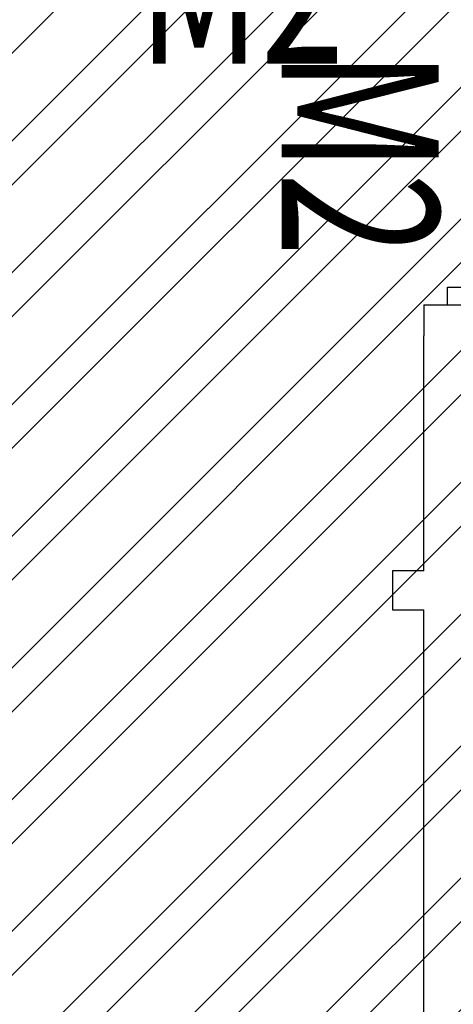
# Model space of a CAD drawing. Extents: x 469203 to 1224068, y -158246 to 253706.
# Drawn here: x 597004 to 598112, y -62933 to -60416 of the extents above; entities that cross this region are included whole.
import ezdxf

# ---------------------------------------------------------------- set-up
doc = ezdxf.new("R2010")
doc.units = 0
doc.header["$LTSCALE"] = 1000
for name, color, linetype in [('A-DOOR', 2, 'Continuous'), ('A-OTHER-WINDOW_TEXT', 7, 'Continuous'), ('A-WALL', 9, 'Continuous'), ('WALL', 9, 'Continuous')]:
    doc.layers.add(name, color=color, linetype=linetype)
doc.styles.add('_TCH_WINDOW', font='SIMPLEX', dxfattribs={"width": 0.7, "height": 3.5, "bigfont": 'GBCBIG'})

# ---------------------------------------------------------------- blocks, each defined once
blk = doc.blocks.new('$DORLIB2D$00000001')
for p, q in [((0.45, 0.975), (0.5, 0.975)), ((0.45, 0), (0.45, 0.975)), ((0.5, 0), (0.5, 0.975)), ((0.5, 0), (0.45, 0))]:
    blk.add_line(p, q)
blk.add_arc((0.475, 0), 0.975, 91.4693, 180)

msp = doc.modelspace()

# ---------------------------------------------------------------- hatches: boundary and pattern name
h = msp.add_hatch()
h.set_pattern_fill('ANSI32', color=8, scale=50)
h.set_pattern_definition([(45, (434514.45, -121494.49), (-168.3798, 168.3798), []), (45, (434626.7, -121494.49), (-168.3798, 168.3798), [])])
h.paths.add_polyline_path([(595687, -64324.6), (604087, -64324.6), (604087, -58024.6), (595687, -58024.6)])

# ---------------------------------------------------------------- linework, layer by layer
at = {"layer": 'A-WALL', "color": 8}
for p, q in [((598037, -61144.6), (598157, -61144.6)), ((598037, -61824.6), (598037, -61224.6)), ((598037, -61824.6), (597956.6, -61824.6)), ((597956.6, -61824.6), (597956.6, -61924.6)), ((597956.6, -61924.6), (598037, -61924.6)), ((598037, -64324.6), (598037, -61924.6))]:
    msp.add_line(p, q, dxfattribs=at)
at = {"layer": 'WALL', "color": 8, "linetype": 'Continuous'}
msp.add_line((598037, -61144.6), (598037, -61224.6), dxfattribs=at)

# ---------------------------------------------------------------- block references
at = {"layer": 'A-DOOR', "color": 8}
ref = msp.add_blockref('$DORLIB2D$00000001', (597507.2, -60104.6), dxfattribs=dict(at, xscale=-900, yscale=-900, zscale=-900, rotation=180))
ref.add_attrib('A', 'M2', (597305.6, -60528.2), dxfattribs={"layer": 'A-OTHER-WINDOW_TEXT', "height": 401.62, "style": '_TCH_WINDOW', "width": 0.705882})
ref = msp.add_blockref('$DORLIB2D$00000001', (598097, -60694.6), dxfattribs=dict(at, xscale=-900, yscale=-900, zscale=-900, rotation=90))
ref.add_attrib('A', 'M2', (597673.3, -60493.1), dxfattribs={"layer": 'A-OTHER-WINDOW_TEXT', "height": 401.62, "rotation": 270, "style": '_TCH_WINDOW', "width": 0.705882})

doc.saveas('drawing.dxf')
